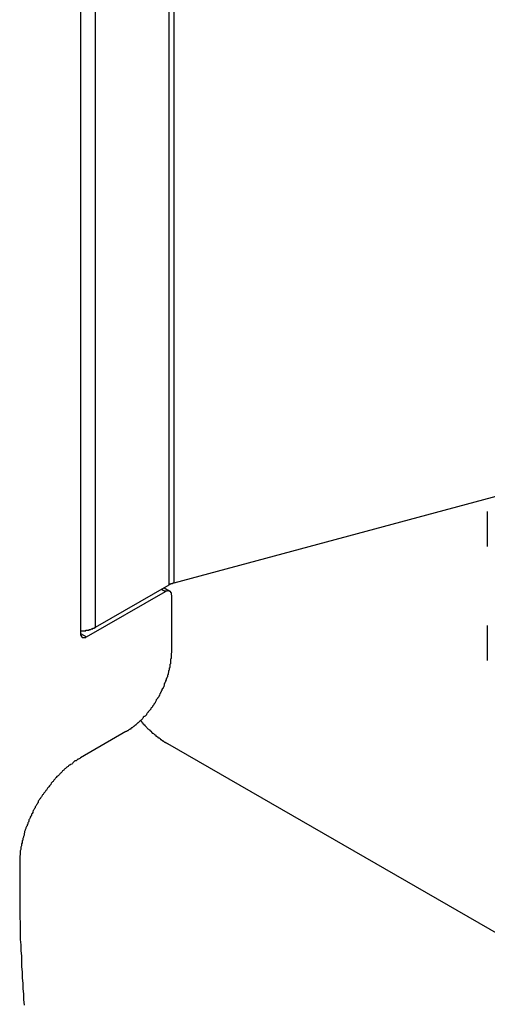
# Model space of a CAD drawing. Extents: x 0 to 1890, y 0 to 1337.
# Drawn here: x 1310 to 1318, y 1002 to 1018 of the extents above; entities that cross this region are included whole.
import ezdxf

# ---------------------------------------------------------------- set-up
doc = ezdxf.new("R2010")
doc.units = 0
doc.header["$LTSCALE"] = 4.5
doc.layers.add('VISIBLE__ISO_', color=7, linetype='CONTINUOUS')
doc.layers.add('VISIBLE_NARROW__ISO_', color=7, linetype='CONTINUOUS')

msp = doc.modelspace()

# ---------------------------------------------------------------- linework, layer by layer
at = {"layer": 'VISIBLE__ISO_'}
for p, q in [((1312.934, 1008.455), (1312.934, 1047.792)), ((1311.421, 1046.89), (1311.421, 1007.638)), ((1312.934, 1008.455), (1319.084, 1010.111)), ((1317.987, 1009.607), (1317.987, 1009.041)), ((1311.519, 1007.581), (1312.791, 1008.314)), ((1311.666, 1007.737), (1312.853, 1008.421)), ((1312.771, 1008.373), (1312.861, 1008.321)), ((1312.889, 1008.257), (1312.889, 1007.324)), ((1317.987, 1007.768), (1317.987, 1007.202)), ((1312.155, 1006.052), (1311.419, 1005.628)), ((1318.8, 1002.417), (1312.831, 1005.855)), ((1310.44, 1003.933), (1310.441, 1003.144))]:
    msp.add_line(p, q, dxfattribs=at)
for points in [[(1312.93, 1008.46, 0), (1312.93, 1008.46, 0), (1312.93, 1008.45, 0), (1312.93, 1008.45, 0), (1312.93, 1008.45, 0), (1312.93, 1008.45, 0), (1312.93, 1008.45, 0), (1312.93, 1008.45, 0), (1312.93, 1008.45, 0), (1312.93, 1008.45, 0), (1312.93, 1008.45, 0), (1312.93, 1008.45, 0), (1312.93, 1008.45, 0), (1312.93, 1008.45, 0), (1312.92, 1008.45, 0), (1312.92, 1008.45, 0), (1312.92, 1008.45, 0), (1312.92, 1008.45, 0), (1312.92, 1008.45, 0), (1312.92, 1008.45, 0), (1312.92, 1008.45, 0), (1312.92, 1008.45, 0), (1312.92, 1008.45, 0), (1312.92, 1008.45, 0), (1312.92, 1008.45, 0), (1312.92, 1008.45, 0), (1312.92, 1008.45, 0), (1312.92, 1008.45, 0), (1312.92, 1008.45, 0), (1312.91, 1008.45, 0), (1312.91, 1008.45, 0), (1312.91, 1008.45, 0), (1312.91, 1008.45, 0), (1312.91, 1008.45, 0), (1312.91, 1008.45, 0), (1312.91, 1008.45, 0), (1312.91, 1008.45, 0), (1312.91, 1008.45, 0), (1312.91, 1008.45, 0), (1312.91, 1008.45, 0), (1312.91, 1008.45, 0), (1312.91, 1008.45, 0), (1312.91, 1008.45, 0), (1312.91, 1008.45, 0), (1312.9, 1008.44, 0), (1312.9, 1008.44, 0), (1312.9, 1008.44, 0), (1312.9, 1008.44, 0), (1312.9, 1008.44, 0), (1312.9, 1008.44, 0), (1312.9, 1008.44, 0), (1312.9, 1008.44, 0), (1312.9, 1008.44, 0), (1312.9, 1008.44, 0), (1312.9, 1008.44, 0), (1312.9, 1008.44, 0), (1312.9, 1008.44, 0), (1312.9, 1008.44, 0), (1312.9, 1008.44, 0), (1312.89, 1008.44, 0), (1312.89, 1008.44, 0), (1312.89, 1008.44, 0), (1312.89, 1008.44, 0), (1312.89, 1008.44, 0), (1312.89, 1008.44, 0), (1312.89, 1008.44, 0), (1312.89, 1008.44, 0), (1312.89, 1008.44, 0), (1312.89, 1008.44, 0), (1312.89, 1008.44, 0), (1312.89, 1008.44, 0), (1312.89, 1008.44, 0), (1312.89, 1008.44, 0), (1312.89, 1008.44, 0), (1312.89, 1008.44, 0), (1312.88, 1008.44, 0), (1312.88, 1008.44, 0), (1312.88, 1008.44, 0), (1312.88, 1008.44, 0), (1312.88, 1008.44, 0), (1312.88, 1008.44, 0), (1312.88, 1008.43, 0), (1312.88, 1008.43, 0), (1312.88, 1008.43, 0), (1312.88, 1008.43, 0), (1312.88, 1008.43, 0), (1312.88, 1008.43, 0), (1312.88, 1008.43, 0), (1312.88, 1008.43, 0), (1312.88, 1008.43, 0), (1312.88, 1008.43, 0), (1312.87, 1008.43, 0), (1312.87, 1008.43, 0), (1312.87, 1008.43, 0), (1312.87, 1008.43, 0), (1312.87, 1008.43, 0), (1312.87, 1008.43, 0), (1312.87, 1008.43, 0), (1312.87, 1008.43, 0), (1312.87, 1008.43, 0), (1312.87, 1008.43, 0), (1312.87, 1008.43, 0), (1312.87, 1008.43, 0), (1312.87, 1008.43, 0), (1312.87, 1008.43, 0), (1312.87, 1008.43, 0), (1312.87, 1008.43, 0), (1312.87, 1008.43, 0), (1312.86, 1008.43, 0), (1312.86, 1008.43, 0), (1312.86, 1008.43, 0), (1312.86, 1008.43, 0), (1312.86, 1008.43, 0), (1312.86, 1008.43, 0), (1312.86, 1008.43, 0), (1312.86, 1008.42, 0), (1312.86, 1008.42, 0), (1312.86, 1008.42, 0), (1312.86, 1008.42, 0), (1312.86, 1008.42, 0), (1312.86, 1008.42, 0), (1312.86, 1008.42, 0), (1312.86, 1008.42, 0), (1312.86, 1008.42, 0), (1312.86, 1008.42, 0), (1312.86, 1008.42, 0), (1312.85, 1008.42, 0), (1312.85, 1008.42, 0), (1312.85, 1008.42, 0)], [(1312.89, 1008.26, 0), (1312.89, 1008.26, 0), (1312.89, 1008.26, 0), (1312.89, 1008.26, 0), (1312.89, 1008.26, 0), (1312.89, 1008.26, 0), (1312.89, 1008.27, 0), (1312.89, 1008.27, 0), (1312.89, 1008.27, 0), (1312.89, 1008.27, 0), (1312.89, 1008.27, 0), (1312.89, 1008.27, 0), (1312.89, 1008.27, 0), (1312.89, 1008.27, 0), (1312.89, 1008.28, 0), (1312.89, 1008.28, 0), (1312.89, 1008.28, 0), (1312.89, 1008.28, 0), (1312.89, 1008.28, 0), (1312.89, 1008.28, 0), (1312.89, 1008.28, 0), (1312.89, 1008.28, 0), (1312.89, 1008.29, 0), (1312.89, 1008.29, 0), (1312.89, 1008.29, 0), (1312.88, 1008.29, 0), (1312.88, 1008.29, 0), (1312.88, 1008.29, 0), (1312.88, 1008.29, 0), (1312.88, 1008.29, 0), (1312.88, 1008.29, 0), (1312.88, 1008.3, 0), (1312.88, 1008.3, 0), (1312.88, 1008.3, 0), (1312.88, 1008.3, 0), (1312.88, 1008.3, 0), (1312.88, 1008.3, 0), (1312.88, 1008.3, 0), (1312.88, 1008.3, 0), (1312.88, 1008.3, 0), (1312.88, 1008.3, 0), (1312.88, 1008.31, 0), (1312.88, 1008.31, 0), (1312.88, 1008.31, 0), (1312.88, 1008.31, 0), (1312.87, 1008.31, 0), (1312.87, 1008.31, 0), (1312.87, 1008.31, 0), (1312.87, 1008.31, 0), (1312.87, 1008.31, 0), (1312.87, 1008.31, 0), (1312.87, 1008.31, 0), (1312.87, 1008.31, 0), (1312.87, 1008.31, 0), (1312.87, 1008.32, 0), (1312.87, 1008.32, 0), (1312.87, 1008.32, 0), (1312.87, 1008.32, 0), (1312.87, 1008.32, 0), (1312.86, 1008.32, 0), (1312.86, 1008.32, 0), (1312.86, 1008.32, 0), (1312.86, 1008.32, 0), (1312.86, 1008.32, 0), (1312.86, 1008.32, 0), (1312.86, 1008.32, 0), (1312.86, 1008.32, 0), (1312.86, 1008.32, 0), (1312.86, 1008.32, 0), (1312.86, 1008.32, 0), (1312.86, 1008.32, 0), (1312.85, 1008.32, 0), (1312.85, 1008.32, 0), (1312.85, 1008.32, 0), (1312.85, 1008.32, 0), (1312.85, 1008.33, 0), (1312.85, 1008.33, 0), (1312.85, 1008.33, 0), (1312.85, 1008.33, 0), (1312.85, 1008.33, 0), (1312.85, 1008.33, 0), (1312.84, 1008.33, 0), (1312.84, 1008.33, 0), (1312.84, 1008.33, 0), (1312.84, 1008.33, 0), (1312.84, 1008.33, 0), (1312.84, 1008.33, 0), (1312.84, 1008.33, 0), (1312.84, 1008.33, 0), (1312.84, 1008.33, 0), (1312.84, 1008.33, 0), (1312.83, 1008.33, 0), (1312.83, 1008.33, 0), (1312.83, 1008.33, 0), (1312.83, 1008.33, 0), (1312.83, 1008.33, 0), (1312.83, 1008.33, 0), (1312.83, 1008.33, 0), (1312.83, 1008.33, 0), (1312.83, 1008.33, 0), (1312.82, 1008.33, 0), (1312.82, 1008.33, 0), (1312.82, 1008.33, 0), (1312.82, 1008.33, 0), (1312.82, 1008.33, 0), (1312.82, 1008.33, 0), (1312.82, 1008.33, 0), (1312.82, 1008.32, 0), (1312.82, 1008.32, 0), (1312.81, 1008.32, 0), (1312.81, 1008.32, 0), (1312.81, 1008.32, 0), (1312.81, 1008.32, 0), (1312.81, 1008.32, 0), (1312.81, 1008.32, 0), (1312.81, 1008.32, 0), (1312.81, 1008.32, 0), (1312.8, 1008.32, 0), (1312.8, 1008.32, 0), (1312.8, 1008.32, 0), (1312.8, 1008.32, 0), (1312.8, 1008.32, 0), (1312.8, 1008.32, 0), (1312.8, 1008.32, 0), (1312.8, 1008.32, 0), (1312.8, 1008.32, 0), (1312.79, 1008.32, 0), (1312.79, 1008.31, 0), (1312.79, 1008.31, 0)], [(1311.42, 1007.68, 0), (1311.42, 1007.68, 0), (1311.43, 1007.68, 0), (1311.43, 1007.68, 0), (1311.43, 1007.68, 0), (1311.43, 1007.68, 0), (1311.43, 1007.68, 0), (1311.44, 1007.68, 0), (1311.44, 1007.68, 0), (1311.44, 1007.68, 0), (1311.44, 1007.68, 0), (1311.44, 1007.68, 0), (1311.45, 1007.68, 0), (1311.45, 1007.68, 0), (1311.45, 1007.68, 0), (1311.45, 1007.68, 0), (1311.45, 1007.68, 0), (1311.46, 1007.68, 0), (1311.46, 1007.68, 0), (1311.46, 1007.68, 0), (1311.46, 1007.68, 0), (1311.47, 1007.68, 0), (1311.47, 1007.68, 0), (1311.47, 1007.68, 0), (1311.47, 1007.68, 0), (1311.47, 1007.68, 0), (1311.48, 1007.68, 0), (1311.48, 1007.68, 0), (1311.48, 1007.68, 0), (1311.48, 1007.68, 0), (1311.48, 1007.68, 0), (1311.49, 1007.68, 0), (1311.49, 1007.68, 0), (1311.49, 1007.68, 0), (1311.49, 1007.68, 0), (1311.49, 1007.68, 0), (1311.5, 1007.68, 0), (1311.5, 1007.68, 0), (1311.5, 1007.68, 0), (1311.5, 1007.68, 0), (1311.5, 1007.68, 0), (1311.51, 1007.68, 0), (1311.51, 1007.68, 0), (1311.51, 1007.69, 0), (1311.51, 1007.69, 0), (1311.52, 1007.69, 0), (1311.52, 1007.69, 0), (1311.52, 1007.69, 0), (1311.52, 1007.69, 0), (1311.52, 1007.69, 0), (1311.53, 1007.69, 0), (1311.53, 1007.69, 0), (1311.53, 1007.69, 0), (1311.53, 1007.69, 0), (1311.53, 1007.69, 0), (1311.54, 1007.69, 0), (1311.54, 1007.69, 0), (1311.54, 1007.69, 0), (1311.54, 1007.69, 0), (1311.54, 1007.69, 0), (1311.55, 1007.69, 0), (1311.55, 1007.69, 0), (1311.55, 1007.69, 0), (1311.55, 1007.69, 0), (1311.55, 1007.69, 0), (1311.56, 1007.69, 0), (1311.56, 1007.69, 0), (1311.56, 1007.69, 0), (1311.56, 1007.7, 0), (1311.56, 1007.7, 0), (1311.56, 1007.7, 0), (1311.57, 1007.7, 0), (1311.57, 1007.7, 0), (1311.57, 1007.7, 0), (1311.57, 1007.7, 0), (1311.57, 1007.7, 0), (1311.58, 1007.7, 0), (1311.58, 1007.7, 0), (1311.58, 1007.7, 0), (1311.58, 1007.7, 0), (1311.58, 1007.7, 0), (1311.59, 1007.7, 0), (1311.59, 1007.7, 0), (1311.59, 1007.7, 0), (1311.59, 1007.7, 0), (1311.59, 1007.7, 0), (1311.6, 1007.71, 0), (1311.6, 1007.71, 0), (1311.6, 1007.71, 0), (1311.6, 1007.71, 0), (1311.6, 1007.71, 0), (1311.6, 1007.71, 0), (1311.61, 1007.71, 0), (1311.61, 1007.71, 0), (1311.61, 1007.71, 0), (1311.61, 1007.71, 0), (1311.61, 1007.71, 0), (1311.61, 1007.71, 0), (1311.62, 1007.71, 0), (1311.62, 1007.71, 0), (1311.62, 1007.71, 0), (1311.62, 1007.72, 0), (1311.62, 1007.72, 0), (1311.63, 1007.72, 0), (1311.63, 1007.72, 0), (1311.63, 1007.72, 0), (1311.63, 1007.72, 0), (1311.63, 1007.72, 0), (1311.63, 1007.72, 0), (1311.64, 1007.72, 0), (1311.64, 1007.72, 0), (1311.64, 1007.72, 0), (1311.64, 1007.72, 0), (1311.64, 1007.72, 0), (1311.64, 1007.73, 0), (1311.65, 1007.73, 0), (1311.65, 1007.73, 0), (1311.65, 1007.73, 0), (1311.65, 1007.73, 0), (1311.65, 1007.73, 0), (1311.65, 1007.73, 0), (1311.65, 1007.73, 0), (1311.66, 1007.73, 0), (1311.66, 1007.73, 0), (1311.66, 1007.73, 0), (1311.66, 1007.73, 0), (1311.66, 1007.73, 0), (1311.66, 1007.74, 0), (1311.67, 1007.74, 0)], [(1311.42, 1007.64, 0), (1311.42, 1007.64, 0), (1311.42, 1007.64, 0), (1311.42, 1007.63, 0), (1311.42, 1007.63, 0), (1311.42, 1007.63, 0), (1311.42, 1007.63, 0), (1311.42, 1007.63, 0), (1311.42, 1007.63, 0), (1311.42, 1007.63, 0), (1311.42, 1007.62, 0), (1311.42, 1007.62, 0), (1311.42, 1007.62, 0), (1311.42, 1007.62, 0), (1311.42, 1007.62, 0), (1311.42, 1007.62, 0), (1311.42, 1007.62, 0), (1311.42, 1007.62, 0), (1311.42, 1007.61, 0), (1311.42, 1007.61, 0), (1311.42, 1007.61, 0), (1311.42, 1007.61, 0), (1311.42, 1007.61, 0), (1311.42, 1007.61, 0), (1311.43, 1007.61, 0), (1311.43, 1007.61, 0), (1311.43, 1007.61, 0), (1311.43, 1007.6, 0), (1311.43, 1007.6, 0), (1311.43, 1007.6, 0), (1311.43, 1007.6, 0), (1311.43, 1007.6, 0), (1311.43, 1007.6, 0), (1311.43, 1007.6, 0), (1311.43, 1007.6, 0), (1311.43, 1007.6, 0), (1311.43, 1007.6, 0), (1311.43, 1007.59, 0), (1311.43, 1007.59, 0), (1311.43, 1007.59, 0), (1311.43, 1007.59, 0), (1311.43, 1007.59, 0), (1311.43, 1007.59, 0), (1311.43, 1007.59, 0), (1311.43, 1007.59, 0), (1311.44, 1007.59, 0), (1311.44, 1007.59, 0), (1311.44, 1007.59, 0), (1311.44, 1007.58, 0), (1311.44, 1007.58, 0), (1311.44, 1007.58, 0), (1311.44, 1007.58, 0), (1311.44, 1007.58, 0), (1311.44, 1007.58, 0), (1311.44, 1007.58, 0), (1311.44, 1007.58, 0), (1311.44, 1007.58, 0), (1311.44, 1007.58, 0), (1311.44, 1007.58, 0), (1311.45, 1007.58, 0), (1311.45, 1007.58, 0), (1311.45, 1007.58, 0), (1311.45, 1007.58, 0), (1311.45, 1007.58, 0), (1311.45, 1007.57, 0), (1311.45, 1007.57, 0), (1311.45, 1007.57, 0), (1311.45, 1007.57, 0), (1311.45, 1007.57, 0), (1311.45, 1007.57, 0), (1311.45, 1007.57, 0), (1311.46, 1007.57, 0), (1311.46, 1007.57, 0), (1311.46, 1007.57, 0), (1311.46, 1007.57, 0), (1311.46, 1007.57, 0), (1311.46, 1007.57, 0), (1311.46, 1007.57, 0), (1311.46, 1007.57, 0), (1311.46, 1007.57, 0), (1311.46, 1007.57, 0), (1311.47, 1007.57, 0), (1311.47, 1007.57, 0), (1311.47, 1007.57, 0), (1311.47, 1007.57, 0), (1311.47, 1007.57, 0), (1311.47, 1007.57, 0), (1311.47, 1007.57, 0), (1311.47, 1007.57, 0), (1311.47, 1007.57, 0), (1311.47, 1007.57, 0), (1311.48, 1007.57, 0), (1311.48, 1007.57, 0), (1311.48, 1007.57, 0), (1311.48, 1007.57, 0), (1311.48, 1007.57, 0), (1311.48, 1007.57, 0), (1311.48, 1007.57, 0), (1311.48, 1007.57, 0), (1311.48, 1007.57, 0), (1311.49, 1007.57, 0), (1311.49, 1007.57, 0), (1311.49, 1007.57, 0), (1311.49, 1007.57, 0), (1311.49, 1007.57, 0), (1311.49, 1007.57, 0), (1311.49, 1007.57, 0), (1311.49, 1007.57, 0), (1311.49, 1007.57, 0), (1311.5, 1007.57, 0), (1311.5, 1007.57, 0), (1311.5, 1007.57, 0), (1311.5, 1007.57, 0), (1311.5, 1007.57, 0), (1311.5, 1007.57, 0), (1311.5, 1007.57, 0), (1311.5, 1007.57, 0), (1311.51, 1007.57, 0), (1311.51, 1007.58, 0), (1311.51, 1007.58, 0), (1311.51, 1007.58, 0), (1311.51, 1007.58, 0), (1311.51, 1007.58, 0), (1311.51, 1007.58, 0), (1311.51, 1007.58, 0), (1311.52, 1007.58, 0), (1311.52, 1007.58, 0), (1311.52, 1007.58, 0), (1311.52, 1007.58, 0)], [(1312.16, 1006.05, 0), (1312.16, 1006.06, 0), (1312.17, 1006.06, 0), (1312.18, 1006.07, 0), (1312.19, 1006.07, 0), (1312.2, 1006.08, 0), (1312.21, 1006.09, 0), (1312.22, 1006.09, 0), (1312.23, 1006.1, 0), (1312.24, 1006.1, 0), (1312.24, 1006.11, 0), (1312.25, 1006.12, 0), (1312.26, 1006.12, 0), (1312.27, 1006.13, 0), (1312.28, 1006.14, 0), (1312.29, 1006.14, 0), (1312.3, 1006.15, 0), (1312.31, 1006.16, 0), (1312.32, 1006.16, 0), (1312.32, 1006.17, 0), (1312.33, 1006.18, 0), (1312.34, 1006.19, 0), (1312.35, 1006.2, 0), (1312.36, 1006.2, 0), (1312.37, 1006.21, 0), (1312.38, 1006.22, 0), (1312.39, 1006.23, 0), (1312.39, 1006.24, 0), (1312.4, 1006.24, 0), (1312.41, 1006.25, 0), (1312.42, 1006.26, 0), (1312.43, 1006.27, 0), (1312.44, 1006.28, 0), (1312.44, 1006.29, 0), (1312.45, 1006.3, 0), (1312.46, 1006.3, 0), (1312.47, 1006.31, 0), (1312.48, 1006.32, 0), (1312.49, 1006.33, 0), (1312.49, 1006.34, 0), (1312.5, 1006.35, 0), (1312.51, 1006.36, 0), (1312.52, 1006.37, 0), (1312.52, 1006.38, 0), (1312.53, 1006.39, 0), (1312.54, 1006.4, 0), (1312.55, 1006.41, 0), (1312.56, 1006.42, 0), (1312.56, 1006.43, 0), (1312.57, 1006.44, 0), (1312.58, 1006.45, 0), (1312.59, 1006.46, 0), (1312.59, 1006.47, 0), (1312.6, 1006.48, 0), (1312.61, 1006.49, 0), (1312.61, 1006.5, 0), (1312.62, 1006.51, 0), (1312.63, 1006.52, 0), (1312.63, 1006.53, 0), (1312.64, 1006.54, 0), (1312.65, 1006.56, 0), (1312.65, 1006.57, 0), (1312.66, 1006.58, 0), (1312.67, 1006.59, 0), (1312.67, 1006.6, 0), (1312.68, 1006.61, 0), (1312.69, 1006.62, 0), (1312.69, 1006.63, 0), (1312.7, 1006.64, 0), (1312.71, 1006.66, 0), (1312.71, 1006.67, 0), (1312.72, 1006.68, 0), (1312.72, 1006.69, 0), (1312.73, 1006.7, 0), (1312.73, 1006.71, 0), (1312.74, 1006.72, 0), (1312.74, 1006.73, 0), (1312.75, 1006.75, 0), (1312.76, 1006.76, 0), (1312.76, 1006.77, 0), (1312.77, 1006.78, 0), (1312.77, 1006.79, 0), (1312.78, 1006.8, 0), (1312.78, 1006.82, 0), (1312.78, 1006.83, 0), (1312.79, 1006.84, 0), (1312.79, 1006.85, 0), (1312.8, 1006.86, 0), (1312.8, 1006.87, 0), (1312.81, 1006.89, 0), (1312.81, 1006.9, 0), (1312.81, 1006.91, 0), (1312.82, 1006.92, 0), (1312.82, 1006.93, 0), (1312.83, 1006.94, 0), (1312.83, 1006.95, 0), (1312.83, 1006.97, 0), (1312.84, 1006.98, 0), (1312.84, 1006.99, 0), (1312.84, 1007, 0), (1312.85, 1007.01, 0), (1312.85, 1007.02, 0), (1312.85, 1007.04, 0), (1312.86, 1007.05, 0), (1312.86, 1007.06, 0), (1312.86, 1007.07, 0), (1312.86, 1007.08, 0), (1312.87, 1007.09, 0), (1312.87, 1007.1, 0), (1312.87, 1007.12, 0), (1312.87, 1007.13, 0), (1312.87, 1007.14, 0), (1312.88, 1007.15, 0), (1312.88, 1007.16, 0), (1312.88, 1007.17, 0), (1312.88, 1007.18, 0), (1312.88, 1007.19, 0), (1312.88, 1007.21, 0), (1312.88, 1007.22, 0), (1312.88, 1007.23, 0), (1312.89, 1007.24, 0), (1312.89, 1007.25, 0), (1312.89, 1007.26, 0), (1312.89, 1007.27, 0), (1312.89, 1007.28, 0), (1312.89, 1007.29, 0), (1312.89, 1007.3, 0), (1312.89, 1007.31, 0), (1312.89, 1007.32, 0)], [(1312.39, 1006.23, 0), (1312.39, 1006.23, 0), (1312.4, 1006.22, 0), (1312.4, 1006.22, 0), (1312.4, 1006.22, 0), (1312.41, 1006.21, 0), (1312.41, 1006.21, 0), (1312.41, 1006.21, 0), (1312.41, 1006.2, 0), (1312.42, 1006.2, 0), (1312.42, 1006.19, 0), (1312.42, 1006.19, 0), (1312.43, 1006.19, 0), (1312.43, 1006.18, 0), (1312.43, 1006.18, 0), (1312.44, 1006.18, 0), (1312.44, 1006.17, 0), (1312.44, 1006.17, 0), (1312.45, 1006.17, 0), (1312.45, 1006.16, 0), (1312.45, 1006.16, 0), (1312.46, 1006.16, 0), (1312.46, 1006.15, 0), (1312.46, 1006.15, 0), (1312.47, 1006.14, 0), (1312.47, 1006.14, 0), (1312.47, 1006.14, 0), (1312.48, 1006.13, 0), (1312.48, 1006.13, 0), (1312.48, 1006.13, 0), (1312.49, 1006.12, 0), (1312.49, 1006.12, 0), (1312.49, 1006.12, 0), (1312.5, 1006.11, 0), (1312.5, 1006.11, 0), (1312.5, 1006.11, 0), (1312.51, 1006.1, 0), (1312.51, 1006.1, 0), (1312.51, 1006.1, 0), (1312.52, 1006.09, 0), (1312.52, 1006.09, 0), (1312.52, 1006.09, 0), (1312.53, 1006.08, 0), (1312.53, 1006.08, 0), (1312.53, 1006.08, 0), (1312.54, 1006.08, 0), (1312.54, 1006.07, 0), (1312.55, 1006.07, 0), (1312.55, 1006.07, 0), (1312.55, 1006.06, 0), (1312.56, 1006.06, 0), (1312.56, 1006.06, 0), (1312.56, 1006.05, 0), (1312.57, 1006.05, 0), (1312.57, 1006.05, 0), (1312.57, 1006.04, 0), (1312.58, 1006.04, 0), (1312.58, 1006.04, 0), (1312.58, 1006.03, 0), (1312.59, 1006.03, 0), (1312.59, 1006.03, 0), (1312.59, 1006.03, 0), (1312.6, 1006.02, 0), (1312.6, 1006.02, 0), (1312.6, 1006.02, 0), (1312.61, 1006.01, 0), (1312.61, 1006.01, 0), (1312.61, 1006.01, 0), (1312.62, 1006, 0), (1312.62, 1006, 0), (1312.62, 1006, 0), (1312.63, 1006, 0), (1312.63, 1005.99, 0), (1312.64, 1005.99, 0), (1312.64, 1005.99, 0), (1312.64, 1005.98, 0), (1312.65, 1005.98, 0), (1312.65, 1005.98, 0), (1312.65, 1005.98, 0), (1312.66, 1005.97, 0), (1312.66, 1005.97, 0), (1312.66, 1005.97, 0), (1312.67, 1005.97, 0), (1312.67, 1005.96, 0), (1312.67, 1005.96, 0), (1312.68, 1005.96, 0), (1312.68, 1005.95, 0), (1312.68, 1005.95, 0), (1312.69, 1005.95, 0), (1312.69, 1005.95, 0), (1312.7, 1005.94, 0), (1312.7, 1005.94, 0), (1312.7, 1005.94, 0), (1312.71, 1005.94, 0), (1312.71, 1005.93, 0), (1312.71, 1005.93, 0), (1312.72, 1005.93, 0), (1312.72, 1005.93, 0), (1312.72, 1005.92, 0), (1312.73, 1005.92, 0), (1312.73, 1005.92, 0), (1312.73, 1005.92, 0), (1312.74, 1005.91, 0), (1312.74, 1005.91, 0), (1312.74, 1005.91, 0), (1312.75, 1005.91, 0), (1312.75, 1005.9, 0), (1312.76, 1005.9, 0), (1312.76, 1005.9, 0), (1312.76, 1005.9, 0), (1312.77, 1005.89, 0), (1312.77, 1005.89, 0), (1312.77, 1005.89, 0), (1312.78, 1005.89, 0), (1312.78, 1005.89, 0), (1312.78, 1005.88, 0), (1312.79, 1005.88, 0), (1312.79, 1005.88, 0), (1312.79, 1005.88, 0), (1312.8, 1005.87, 0), (1312.8, 1005.87, 0), (1312.81, 1005.87, 0), (1312.81, 1005.87, 0), (1312.81, 1005.87, 0), (1312.82, 1005.86, 0), (1312.82, 1005.86, 0), (1312.82, 1005.86, 0), (1312.83, 1005.86, 0), (1312.83, 1005.86, 0)], [(1311.42, 1005.63, 0), (1311.41, 1005.62, 0), (1311.39, 1005.61, 0), (1311.38, 1005.61, 0), (1311.37, 1005.6, 0), (1311.36, 1005.59, 0), (1311.35, 1005.58, 0), (1311.33, 1005.58, 0), (1311.32, 1005.57, 0), (1311.31, 1005.56, 0), (1311.3, 1005.55, 0), (1311.29, 1005.54, 0), (1311.28, 1005.53, 0), (1311.26, 1005.52, 0), (1311.25, 1005.51, 0), (1311.24, 1005.51, 0), (1311.23, 1005.5, 0), (1311.22, 1005.49, 0), (1311.2, 1005.48, 0), (1311.19, 1005.47, 0), (1311.18, 1005.46, 0), (1311.17, 1005.45, 0), (1311.16, 1005.44, 0), (1311.15, 1005.43, 0), (1311.13, 1005.42, 0), (1311.12, 1005.4, 0), (1311.11, 1005.39, 0), (1311.1, 1005.38, 0), (1311.09, 1005.37, 0), (1311.08, 1005.36, 0), (1311.07, 1005.35, 0), (1311.06, 1005.34, 0), (1311.04, 1005.33, 0), (1311.03, 1005.31, 0), (1311.02, 1005.3, 0), (1311.01, 1005.29, 0), (1311, 1005.28, 0), (1310.99, 1005.27, 0), (1310.98, 1005.25, 0), (1310.97, 1005.24, 0), (1310.96, 1005.23, 0), (1310.95, 1005.22, 0), (1310.94, 1005.2, 0), (1310.93, 1005.19, 0), (1310.92, 1005.18, 0), (1310.91, 1005.16, 0), (1310.9, 1005.15, 0), (1310.89, 1005.14, 0), (1310.88, 1005.12, 0), (1310.87, 1005.11, 0), (1310.86, 1005.1, 0), (1310.85, 1005.08, 0), (1310.84, 1005.07, 0), (1310.83, 1005.06, 0), (1310.82, 1005.04, 0), (1310.81, 1005.03, 0), (1310.8, 1005.01, 0), (1310.79, 1005, 0), (1310.78, 1004.99, 0), (1310.77, 1004.97, 0), (1310.76, 1004.96, 0), (1310.75, 1004.94, 0), (1310.74, 1004.93, 0), (1310.74, 1004.91, 0), (1310.73, 1004.9, 0), (1310.72, 1004.88, 0), (1310.71, 1004.87, 0), (1310.7, 1004.85, 0), (1310.69, 1004.84, 0), (1310.69, 1004.82, 0), (1310.68, 1004.81, 0), (1310.67, 1004.79, 0), (1310.66, 1004.78, 0), (1310.65, 1004.76, 0), (1310.65, 1004.75, 0), (1310.64, 1004.73, 0), (1310.63, 1004.72, 0), (1310.63, 1004.7, 0), (1310.62, 1004.69, 0), (1310.61, 1004.67, 0), (1310.61, 1004.66, 0), (1310.6, 1004.64, 0), (1310.59, 1004.63, 0), (1310.59, 1004.61, 0), (1310.58, 1004.59, 0), (1310.57, 1004.58, 0), (1310.57, 1004.56, 0), (1310.56, 1004.55, 0), (1310.56, 1004.53, 0), (1310.55, 1004.52, 0), (1310.54, 1004.5, 0), (1310.54, 1004.49, 0), (1310.53, 1004.47, 0), (1310.53, 1004.46, 0), (1310.52, 1004.44, 0), (1310.52, 1004.42, 0), (1310.51, 1004.41, 0), (1310.51, 1004.39, 0), (1310.51, 1004.38, 0), (1310.5, 1004.36, 0), (1310.5, 1004.35, 0), (1310.49, 1004.33, 0), (1310.49, 1004.32, 0), (1310.49, 1004.3, 0), (1310.48, 1004.29, 0), (1310.48, 1004.27, 0), (1310.48, 1004.26, 0), (1310.47, 1004.24, 0), (1310.47, 1004.22, 0), (1310.47, 1004.21, 0), (1310.46, 1004.19, 0), (1310.46, 1004.18, 0), (1310.46, 1004.16, 0), (1310.46, 1004.15, 0), (1310.45, 1004.13, 0), (1310.45, 1004.12, 0), (1310.45, 1004.11, 0), (1310.45, 1004.09, 0), (1310.45, 1004.08, 0), (1310.45, 1004.06, 0), (1310.44, 1004.05, 0), (1310.44, 1004.03, 0), (1310.44, 1004.02, 0), (1310.44, 1004, 0), (1310.44, 1003.99, 0), (1310.44, 1003.98, 0), (1310.44, 1003.96, 0), (1310.44, 1003.95, 0), (1310.44, 1003.93, 0)], [(1310.44, 1003.14, 0), (1310.44, 1003.05, 0), (1310.45, 1002.97, 0), (1310.45, 1002.88, 0), (1310.45, 1002.79, 0), (1310.45, 1002.7, 0), (1310.46, 1002.61, 0), (1310.46, 1002.52, 0), (1310.47, 1002.43, 0), (1310.47, 1002.34, 0), (1310.47, 1002.26, 0), (1310.48, 1002.17, 0), (1310.48, 1002.08, 0), (1310.49, 1001.99, 0), (1310.49, 1001.9, 0), (1310.5, 1001.82, 0), (1310.5, 1001.73, 0), (1310.51, 1001.64, 0)]]:
    msp.add_polyline3d(points, dxfattribs=at)
at = {"layer": 'VISIBLE_NARROW__ISO_'}
for p, q in [((1312.853, 1008.421), (1312.853, 1047.757)), ((1311.666, 1007.737), (1311.666, 1047.073)), ((1312.73, 1008.35), (1312.791, 1008.314)), ((1311.421, 1007.638), (1311.519, 1007.581))]:
    msp.add_line(p, q, dxfattribs=at)

doc.saveas('drawing.dxf')
